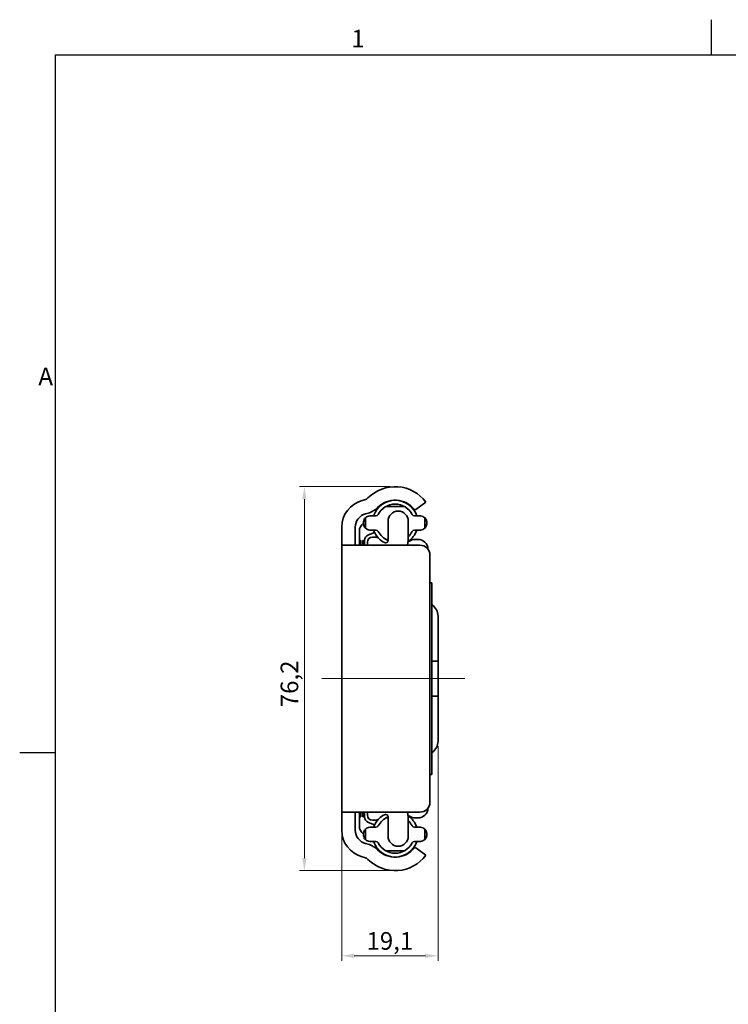
# Model space of a CAD drawing. Units: millimetres. Extents: x 0 to 841, y 0 to 594.
# Drawn here: x 3 to 143, y 396 to 591 of the extents above; entities that cross this region are included whole.
import ezdxf

# ---------------------------------------------------------------- set-up
doc = ezdxf.new("R2010")
doc.units = ezdxf.units.MM
doc.layers.get('0').update_dxf_attribs({"lineweight": 20})
for name, color, linetype, lineweight in [('Border', 7, 'Continuous', 25), ('Centerline', 242, 'Continuous', 20), ('Dimension', 7, 'Continuous', 20), ('Symbol', 7, 'Continuous', 20), ('Visible', 7, 'Continuous', 35)]:
    doc.layers.add(name, color=color, linetype=linetype, lineweight=lineweight)
doc.styles.add('Dimensions', font='arial.ttf')
doc.dimstyles.new('Dimension style', dxfattribs={"dimtxt": 3.5, "dimasz": 2.5, "dimexe": 1, "dimexo": 1, "dimgap": 0.5, "dimtad": 1, "dimdec": 3, "dimrnd": 1e-08, "dimtxsty": 'Dimensions', "dimcen": 0.09, "dimdle": 10, "dimclrd": 172, "dimclre": 172, "dimclrt": 7, "dimaunit": 1, "dimadec": 0, "dimazin": 2, "dimtfac": 0.714286, "dimtdec": 3, "dimtmove": 0, "dimatfit": 3, "dimfxl": 1, "dimtolj": 1, "dimlwd": -1, "dimlwe": -1, "dimarcsym": 0})

# ---------------------------------------------------------------- blocks, each defined once
blk = doc.blocks.new('Borders TRI')
at = {"layer": 'Border'}
for p, q in [((140.17, 584), (140.17, 591)), ((10, 584), (831, 584)), ((10, 584), (10, 10)), ((10, 445.5), (3, 445.5))]:
    blk.add_line(p, q, dxfattribs=at)
at = {"layer": 'Symbol', "color": 7, "char_height": 3.5}
for s, insert, attachment_point in [('1', (70.08, 584.4), 8), ('A', (9.6, 519.75), 6)]:
    blk.add_mtext(s, dxfattribs=dict(at, insert=insert, attachment_point=attachment_point))
blk = doc.blocks.new('*D4')
at = {"layer": 'Defpoints', "color": 0}
for p in [(77.44, 498.33), (59.44, 422.13), (77.44, 422.13)]:
    blk.add_point(p, dxfattribs=at)
at = {"layer": 'Dimension', "color": 172}
for p, q in [((76.44, 498.33), (58.44, 498.33)), ((59.44, 495.83), (59.44, 424.63)), ((76.44, 422.13), (58.44, 422.13))]:
    blk.add_line(p, q, dxfattribs=at)
for points in [[(59.02, 495.83), (59.86, 495.83), (59.44, 498.33)], [(59.02, 424.63), (59.86, 424.63), (59.44, 422.13)]]:
    blk.add_solid(points, dxfattribs=at)
at = {"layer": 'Dimension', "color": 7, "insert": (54.73, 459.19), "char_height": 3.5, "attachment_point": 2, "rotation": 90, "style": 'Dimensions'}
blk.add_mtext('\\A1;76,2', dxfattribs=at)
blk = doc.blocks.new('*D5')
at = {"layer": 'Defpoints', "color": 0}
for p in [(85.94, 447.83), (66.84, 430.16), (66.84, 405.22)]:
    blk.add_point(p, dxfattribs=at)
at = {"layer": 'Dimension', "color": 172}
for p, q in [((85.94, 446.83), (85.94, 404.22)), ((66.84, 429.16), (66.84, 404.22)), ((83.44, 405.22), (69.34, 405.22))]:
    blk.add_line(p, q, dxfattribs=at)
for points in [[(69.34, 405.64), (69.34, 404.8), (66.84, 405.22)], [(83.44, 405.64), (83.44, 404.8), (85.94, 405.22)]]:
    blk.add_solid(points, dxfattribs=at)
at = {"layer": 'Dimension', "color": 7, "insert": (76.39, 409.93), "char_height": 3.5, "attachment_point": 2, "style": 'Dimensions'}
blk.add_mtext('\\A1;19,1', dxfattribs=at)

msp = doc.modelspace()

# ---------------------------------------------------------------- linework, layer by layer
at = {"layer": 'Centerline', "linetype": 'Continuous'}
msp.add_line((91.2774, 460.2253), (62.8708, 460.2253), dxfattribs=at)
at = {"layer": 'Visible'}
for p, q in [((70.8802, 495.5583), (71.3739, 495.6906)), ((75.5699, 494.3753), (79.3116, 494.3753)), ((83.5408, 495.2585), (81.5306, 493.7647)), ((72.0727, 493.0826), (71.579, 492.9503)), ((72.3908, 492.5253), (73.6391, 492.5253)), ((81.2424, 492.5253), (82.4908, 492.5253)), ((71.1908, 490.9253), (71.1908, 491.3253)), ((71.5908, 490.0309), (71.5908, 492.2198)), ((76.0408, 487.6588), (76.0408, 491.4753)), ((80.0408, 491.4753), (80.0408, 488.5872)), ((83.2908, 492.2198), (83.2908, 490.0309)), ((83.6908, 491.3253), (83.6908, 490.9253)), ((66.8408, 430.1566), (66.8408, 490.294)), ((69.5408, 490.294), (69.5408, 486.7253)), ((70.3396, 486.7253), (70.3396, 489.465)), ((72.1292, 488.7677), (73.3652, 489.2176)), ((73.6391, 489.7253), (72.3908, 489.7253)), ((82.4908, 489.7253), (81.2424, 489.7253)), ((66.8408, 486.7253), (82.3408, 486.7253)), ((70.3396, 487.6401), (70.6396, 487.6401)), ((70.6396, 486.7253), (70.6396, 487.6401)), ((71.0396, 486.7253), (71.0396, 487.6401)), ((71.0396, 487.6401), (71.3396, 487.6401)), ((71.3396, 486.7253), (71.3396, 487.6401)), ((71.9408, 486.7253), (71.9408, 487.3253)), ((72.9408, 488.3253), (73.5471, 488.3253)), ((75.5699, 487.8753), (76.0408, 487.8753)), ((81.4015, 487.8753), (81.9408, 487.8753)), ((84.3408, 435.7253), (84.3408, 484.7253)), ((84.7408, 479.2253), (84.3408, 479.2253)), ((84.7408, 441.2253), (84.7408, 479.2253)), ((85.9408, 447.8253), (85.9408, 472.6253)), ((84.7408, 463.7253), (85.9408, 463.7253)), ((85.9408, 456.7253), (84.7408, 456.7253)), ((84.7408, 441.2253), (84.3408, 441.2253)), ((82.3408, 433.7253), (66.8408, 433.7253)), ((69.5408, 433.7253), (69.5408, 430.1566)), ((70.3396, 430.9856), (70.3396, 433.7253)), ((70.3396, 432.8105), (70.6396, 432.8105)), ((70.6396, 433.7253), (70.6396, 432.8105)), ((71.0396, 433.7253), (71.0396, 432.8105)), ((71.0396, 432.8105), (71.3396, 432.8105)), ((71.3396, 433.7253), (71.3396, 432.8105)), ((71.9408, 433.7253), (71.9408, 433.1253)), ((72.9408, 432.1253), (73.5471, 432.1253)), ((76.0408, 432.5753), (75.5699, 432.5753)), ((76.0408, 432.7918), (76.0408, 428.9753)), ((80.0408, 428.9753), (80.0408, 431.8634)), ((81.9408, 432.5753), (81.4015, 432.5753)), ((71.5908, 428.2309), (71.5908, 430.4198)), ((72.1292, 431.6829), (73.3652, 431.2331)), ((72.3908, 430.7253), (73.6391, 430.7253)), ((81.2424, 430.7253), (82.4908, 430.7253)), ((83.2908, 430.4198), (83.2908, 428.2309)), ((71.1908, 429.1253), (71.1908, 429.5253)), ((73.6391, 427.9253), (72.3908, 427.9253)), ((82.4908, 427.9253), (81.2424, 427.9253)), ((83.6908, 429.5253), (83.6908, 429.1253)), ((71.579, 427.5003), (72.0727, 427.368)), ((79.3116, 426.0753), (75.5699, 426.0753)), ((81.5306, 426.686), (83.5408, 425.1921)), ((71.3739, 424.76), (70.8802, 424.8923))]:
    msp.add_line(p, q, dxfattribs=at)
for centre, radius, start, end in [((77.4408, 490.7253), 7.6, 36.61786, 135.182314), ((72.2908, 490.294), 5.45, 105, 180), ((70.9857, 497.1395), 1.5, 285, 315.182314), ((77.4408, 491.1253), 4.5, 18.126204, 161.873796), ((77.4408, 490.7253), 4.9, 38.859319, 135.182314), ((77.4408, 491.1253), 3.75, 26.555137, 153.444858), ((75.1408, 493.8749), 1, 103.117576, 126.138815), ((75.8408, 495.0381), 3, 7.111368, 7.479329), ((72.2908, 490.294), 2.75, 105, 180), ((72.3908, 491.3253), 1.2, 90, 180.00002), ((70.9857, 497.1395), 4.2, 285, 315.182314), ((73.6391, 493.0253), 0.5, 270, 333.444863), ((78.0408, 491.4753), 2, 0, 180), ((81.2424, 493.0253), 0.5, 206.555137, 270), ((81.4116, 493.9248), 0.1994, 218.859319, 306.61786), ((82.4908, 491.3253), 1.2, 0, 89.999981), ((72.3396, 489.465), 2, 125.059891, 180), ((72.3908, 490.9253), 1.2, 180, 270.000001), ((82.4908, 490.9253), 1.2, 270, 359.999982), ((72.5396, 487.6401), 1.2, 110, 180), ((77.4408, 491.1253), 4.5, 198.126204, 221.4518), ((73.6391, 489.2253), 0.5, 26.555137, 90), ((77.4408, 491.1253), 3.75, 206.555137, 248.076172), ((70.5408, 488.5872), 9.5, 348.697345, 0), ((77.4408, 491.1253), 4.5, 304.142482, 341.873796), ((77.4408, 491.1253), 3.75, 313.863949, 333.444863), ((81.2424, 489.2253), 0.5, 90, 153.444863), ((72.9408, 487.3253), 1, 90, 180), ((73.4971, 487.3253), 1, 45.386812, 90), ((73.5471, 487.3253), 1, 62.26946, 90), ((77.6408, 491.5253), 4.9, 225.386812, 241.492569), ((75.5408, 487.6588), 0.5, 241.492569, 0), ((77.4408, 491.5253), 4.9, 300.88304, 305.031101), ((81.4015, 485.8753), 2, 90, 125.031101), ((81.9408, 485.8753), 2, 1.457245, 90), ((82.3408, 484.7253), 2, 0, 90), ((83.2408, 472.6253), 2.7, 0, 56.251011), ((83.2408, 447.8253), 2.7, 303.748989, 0), ((81.9408, 434.5753), 2, 270, 358.542755), ((82.3408, 435.7253), 2, 270, 0), ((72.5396, 432.8105), 1.2, 180, 250), ((72.9408, 433.1253), 1, 180, 270), ((77.4408, 429.3253), 4.5, 138.5482, 161.873796), ((73.4971, 433.1253), 1, 270, 314.613188), ((73.5471, 433.1253), 1, 270, 297.73054), ((77.4408, 429.3253), 3.75, 111.923824, 153.444858), ((77.6408, 428.9253), 4.9, 118.507431, 134.613188), ((75.5408, 432.7918), 0.5, 0, 118.507431), ((70.5408, 431.8634), 9.5, 0, 11.302655), ((77.4408, 428.9253), 4.9, 54.968899, 59.11696), ((77.4408, 429.3253), 4.5, 18.126204, 55.857518), ((77.4408, 429.3253), 3.75, 26.555137, 46.136051), ((81.4015, 434.5753), 2, 234.968899, 270), ((72.2908, 430.1566), 5.45, 180, 255), ((72.2908, 430.1566), 2.75, 180, 255), ((72.3396, 430.9856), 2, 180, 234.940109), ((72.3908, 429.5253), 1.2, 90, 180.00002), ((73.6391, 431.2253), 0.5, 270, 333.444863), ((81.2424, 431.2253), 0.5, 206.555137, 270), ((82.4908, 429.5253), 1.2, 0, 89.999981), ((72.3908, 429.1253), 1.2, 180, 270.000001), ((77.4408, 429.3253), 4.5, 198.126204, 341.873796), ((73.6391, 427.4253), 0.5, 26.555137, 90), ((78.0408, 428.9753), 2, 180, 0), ((81.2424, 427.4253), 0.5, 90, 153.444863), ((82.4908, 429.1253), 1.2, 270, 359.999982), ((70.9857, 423.3112), 4.2, 44.817686, 75), ((77.4408, 429.7253), 4.9, 224.817686, 321.140681), ((77.4408, 429.3253), 3.75, 206.555137, 333.444878), ((81.4116, 426.5259), 0.1994, 53.38214, 141.140681), ((70.9857, 423.3112), 1.5, 44.817686, 75), ((77.4408, 429.7253), 7.6, 224.817686, 323.38214), ((75.1408, 426.5757), 1, 233.861185, 256.882424), ((75.8408, 425.4126), 3, 352.520671, 352.888632)]:
    msp.add_arc(centre, radius, start, end, dxfattribs=at)

# ---------------------------------------------------------------- block references
msp.add_blockref('Borders TRI', (0, 0))

# ---------------------------------------------------------------- dimensions: what is measured, and where the dimension line sits
at = {"layer": 'Dimension', "color": 172}
for base, p1, p2, angle, override, picture, middle in [((59.4408, 422.1253), (77.4408, 498.3253), (77.4408, 422.1253), 90, {"dimdec": 1, "dimtp": 0, "dimtm": 0, "dimtdec": 1, "dimtofl": 0, "dimatfit": 1}, '*D4', (59.4408, 459.188)), ((66.8408, 405.2212), (85.9408, 447.8253), (66.8408, 430.1566), 180, {"dimdec": 3, "dimtp": 0, "dimtm": 0, "dimtdec": 3, "dimtofl": 0, "dimatfit": 1}, '*D5', (76.3908, 405.2212))]:
    dim = msp.add_linear_dim(base=base, p1=p1, p2=p2, angle=angle, dimstyle='Dimension style', override=override, dxfattribs=at)
    dim.commit()
    dim.dimension.update_dxf_attribs({"geometry": picture, "text_midpoint": middle, "dimtype": 160})

doc.saveas('drawing.dxf')
